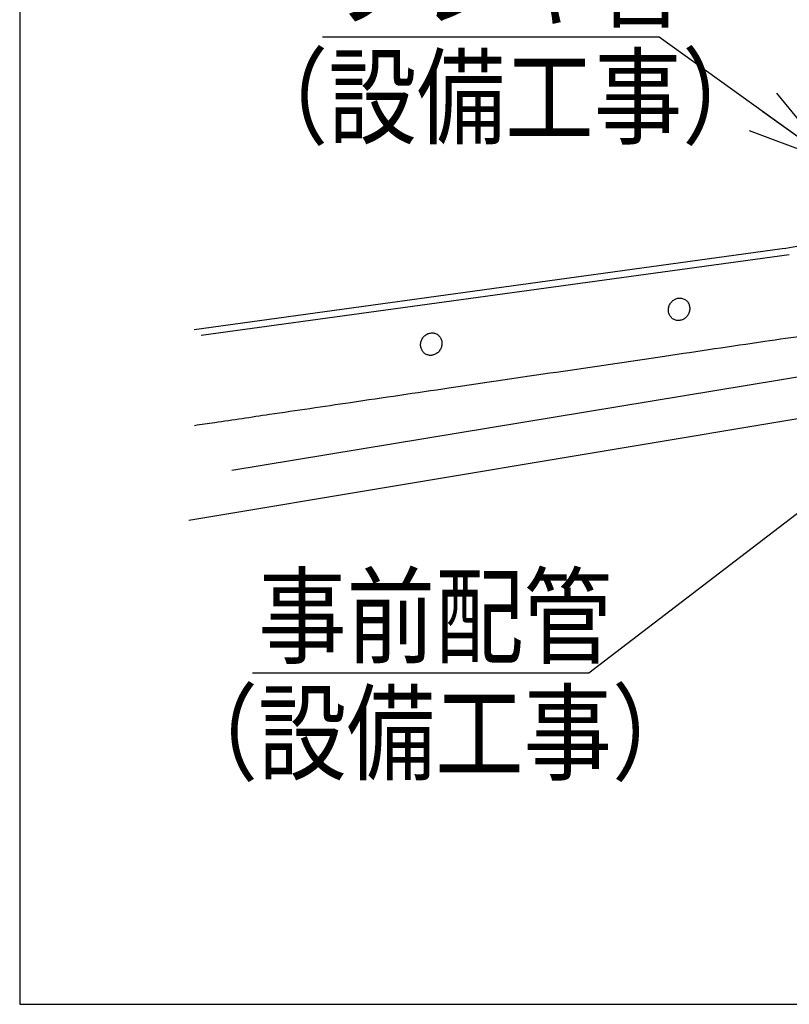
# Model space of a CAD drawing. Extents: x -424 to 186, y -4 to 301.
# Drawn here: x -351 to -326, y 37 to 68 of the extents above; entities that cross this region are included whole.
import ezdxf

# ---------------------------------------------------------------- set-up
doc = ezdxf.new("R2010")
doc.units = 0
doc.layers.get('0').update_dxf_attribs({"linetype": 'CONTINUOUS'})
doc.layers.add('RV', color=7, linetype='CONTINUOUS')
doc.styles.add('MX_NOTE_STANDARD', font='txt.shx', dxfattribs={"bigfont": 'extfont.shx'})
doc.dimstyles.new('MXDIMSTYLE', dxfattribs={"dimtxt": 4.1656, "dimasz": 2.5, "dimexe": 1, "dimexo": 0.5, "dimgap": 1, "dimtad": 1, "dimdsep": 46, "dimtxsty": 'MX_NOTE_STANDARD', "dimblk1": 'OPEN30', "dimblk2": 'OPEN30', "dimsah": 1, "dimcen": 2.5, "dimadec": 0, "dimazin": 0, "dimtfac": 1, "dimtmove": 0, "dimatfit": 3, "dimldrblk": 'OPEN30', "dimfxl": 1, "dimtzin": 0, "dimarcsym": 0})

# ---------------------------------------------------------------- blocks, each defined once
blk = doc.blocks.new('_OPEN30')
at = {"color": 0, "linetype": 'ByBlock', "lineweight": -2}
for p, q in [((-1, 0.267949), (0, 0)), ((0, 0), (-1, -0.267949)), ((0, 0), (-1, 0))]:
    blk.add_line(p, q, dxfattribs=at)

msp = doc.modelspace()

# ---------------------------------------------------------------- linework, layer by layer
at = {"layer": 'RV', "color": 7, "linetype": 'Continuous'}
for p, q in [((-345.037, 58.55), (-326.151, 61.146)), ((-344.804, 58.364), (-325.917, 60.96)), ((-315.445, 58.702), (-343.82, 54.018)), ((-315.483, 57.369), (-345.208, 52.41))]:
    msp.add_line(p, q, dxfattribs=at)
msp.add_lwpolyline([(-350.636, 36.869), (-283.146, 36.869), (-283.146, 102.873), (-350.636, 102.873)], close=True, dxfattribs=at)
for points, start_tangent, end_tangent in [([(-326.151, 61.146), (-325.195, 61.343), (-324.44, 61.61), (-323.862, 61.927), (-323.437, 62.271), (-323.142, 62.621), (-322.954, 62.956), (-322.848, 63.254), (-322.802, 63.494), (-322.791, 63.653), (-322.793, 63.711)], (0.991788, 0.127892), (-0.054337, 0.998523)), ([(-320.881, 59.561), (-320.879, 59.546), (-320.876, 59.507), (-320.876, 59.448), (-320.884, 59.374), (-320.904, 59.293), (-320.941, 59.208), (-321, 59.127), (-321.084, 59.053), (-321.198, 58.994), (-321.347, 58.954), (-322.146, 58.834), (-324.024, 58.555), (-326.708, 58.158), (-329.922, 57.683), (-333.394, 57.171), (-336.849, 56.661), (-340.013, 56.195), (-342.613, 55.812), (-344.373, 55.552), (-345.021, 55.457)], (0.156139, -0.987735), (-0.989323, -0.145737)), ([(-329.154, 59.048), (-329.132, 59.103), (-329.119, 59.16), (-329.114, 59.216), (-329.118, 59.271), (-329.13, 59.325), (-329.149, 59.375), (-329.176, 59.421), (-329.21, 59.463), (-329.25, 59.498), (-329.297, 59.526), (-329.348, 59.546), (-329.401, 59.555), (-329.454, 59.556), (-329.507, 59.549), (-329.558, 59.533), (-329.607, 59.509), (-329.653, 59.478), (-329.694, 59.439), (-329.731, 59.394), (-329.76, 59.343), (-329.782, 59.287), (-329.795, 59.231), (-329.8, 59.175), (-329.797, 59.12), (-329.785, 59.067), (-329.766, 59.017), (-329.739, 58.971), (-329.705, 58.93), (-329.665, 58.894), (-329.617, 58.866), (-329.566, 58.846), (-329.514, 58.836), (-329.46, 58.835), (-329.408, 58.843), (-329.356, 58.858), (-329.307, 58.882), (-329.262, 58.913), (-329.22, 58.951), (-329.184, 58.996), (-329.154, 59.048)], (0.435444, 0.900216), (0.439465, 0.89826)), ([(-337.113, 57.929), (-337.091, 57.984), (-337.078, 58.04), (-337.074, 58.097), (-337.077, 58.152), (-337.089, 58.205), (-337.108, 58.255), (-337.135, 58.302), (-337.169, 58.343), (-337.209, 58.378), (-337.256, 58.407), (-337.307, 58.426), (-337.36, 58.436), (-337.413, 58.437), (-337.466, 58.429), (-337.517, 58.414), (-337.566, 58.39), (-337.612, 58.359), (-337.653, 58.32), (-337.689, 58.275), (-337.719, 58.224), (-337.741, 58.168), (-337.754, 58.112), (-337.759, 58.056), (-337.755, 58.001), (-337.744, 57.948), (-337.725, 57.898), (-337.698, 57.852), (-337.664, 57.81), (-337.624, 57.775), (-337.577, 57.747), (-337.525, 57.728), (-337.473, 57.717), (-337.42, 57.716), (-337.367, 57.724), (-337.315, 57.739), (-337.267, 57.763), (-337.221, 57.794), (-337.179, 57.832), (-337.143, 57.878), (-337.113, 57.929)], (0.438346, 0.898806), (0.437669, 0.899136))]:
    msp.add_spline(points, degree=3, dxfattribs=dict(at, start_tangent=start_tangent, end_tangent=end_tangent))

# ---------------------------------------------------------------- texts
at = {"layer": 'RV', "color": 7, "linetype": 'Continuous', "char_height": 2.5, "attachment_point": 1, "line_spacing_factor": 0.8992, "style": 'MX_NOTE_STANDARD'}
for s, insert in [('\\W0.833333;\\A1;\u3000フレキ管\\P（設備工事）', (-343.569, 71.016)), ('\\W0.833333;\\A1;\u3000事前配管\\P（設備工事）', (-345.822, 50.582))]:
    msp.add_mtext(s, dxfattribs=dict(at, insert=insert))
at = {"layer": 'RV', "color": 110, "linetype": 'Continuous', "char_height": 2.5, "line_spacing_factor": 0.8992, "style": 'MX_NOTE_STANDARD'}
for insert, attachment_point in [((-340.906, 53.938), 7), ((-340.906, 51.938), 1)]:
    msp.add_mtext('\\A1;', dxfattribs=dict(at, insert=insert, attachment_point=attachment_point))

# ---------------------------------------------------------------- leaders
at = {"layer": 'RV', "color": 7, "linetype": 'Continuous'}
for points in [[(-324.514, 63.919), (-330.1, 67.938), (-340.906, 67.938)], [(-322.571, 55.011), (-332.353, 47.504), (-343.159, 47.504)]]:
    msp.add_leader(points, dimstyle='MXDIMSTYLE', override={"dimasz": 2.77}, dxfattribs=at)

doc.saveas('drawing.dxf')
